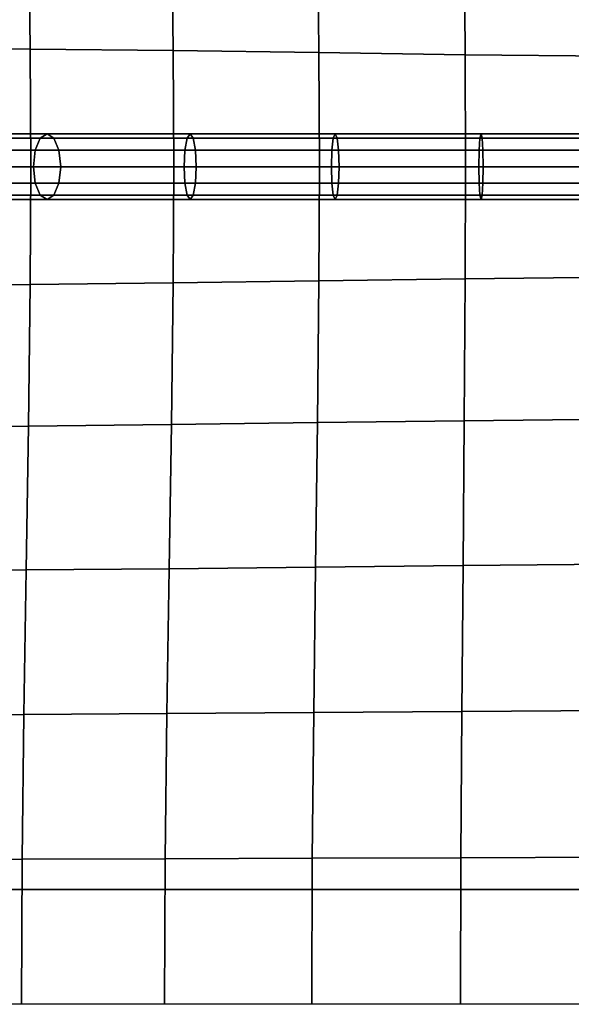
# Model space of a CAD drawing. Units: inches. Extents: x -39 to 39, y -20 to 20.
# Drawn here: x -25.3 to -23.2, y -15.9 to -12.2 of the extents above; entities that cross this region are included whole.
import ezdxf

# ---------------------------------------------------------------- set-up
doc = ezdxf.new("R2010")
doc.units = ezdxf.units.IN
doc.header["$MEASUREMENT"] = 0
doc.layers.add('AFUFU-3D-CH-CU', color=2, linetype='Continuous')
doc.layers.add('AFUFU-3D-CH-FR', color=2, linetype='Continuous')

msp = doc.modelspace()

# ---------------------------------------------------------------- linework, layer by layer
at = {"layer": 'AFUFU-3D-CH-CU'}
for points in [[(-38.6221, -19.125, 13.3517), (-38.6279, 19.125, 13.3523), (38.6221, 19.125, 13.3523), (38.6279, -19.125, 13.3517)], [(-25.7471, -11.7605, 17.3384), (-25.7471, -12.2998, 17.2256), (-25.3056, -12.3021, 17.5032), (-25.3122, -11.7628, 17.627)], [(-25.3122, -11.7628, 17.627), (-25.3056, -12.3021, 17.5032), (-24.7606, -12.3081, 17.6289), (-24.7671, -11.7686, 17.7608)], [(-24.7671, -11.7686, 17.7608), (-24.7606, -12.3081, 17.6289), (-24.2061, -12.3158, 17.7127), (-24.2114, -11.7761, 17.8506)], [(-24.2114, -11.7761, 17.8506), (-24.2061, -12.3158, 17.7127), (-23.6481, -12.3235, 17.7699), (-23.6518, -11.7836, 17.9125)], [(-23.6518, -11.7836, 17.9125), (-23.6481, -12.3235, 17.7699), (-23.0886, -12.3294, 17.8045), (-23.0905, -11.7894, 17.9501)], [(-25.7471, -12.2998, 17.2256), (-25.7471, -12.75, 16.9528), (-25.3029, -12.75, 17.2228), (-25.3056, -12.3021, 17.5032)], [(-25.3056, -12.3021, 17.5032), (-25.3029, -12.75, 17.2228), (-24.7579, -12.75, 17.3369), (-24.7606, -12.3081, 17.6289)], [(-24.7606, -12.3081, 17.6289), (-24.7579, -12.75, 17.3369), (-24.2039, -12.75, 17.4075), (-24.2061, -12.3158, 17.7127)], [(-24.2061, -12.3158, 17.7127), (-24.2039, -12.75, 17.4075), (-23.6466, -12.75, 17.4523), (-23.6481, -12.3235, 17.7699)], [(-23.6481, -12.3235, 17.7699), (-23.6466, -12.75, 17.4523), (-23.0878, -12.75, 17.4774), (-23.0886, -12.3294, 17.8045)], [(-25.2408, -12.6249, 17.3223), (-25.6957, -12.6249, 17.0763), (-25.7658, -12.6416, 17.1115), (-25.2668, -12.6416, 17.3813)], [(-25.2147, -12.6416, 17.2633), (-25.6257, -12.6416, 17.0411), (-25.6957, -12.6249, 17.0763), (-25.2408, -12.6249, 17.3223)], [(-24.6958, -12.6249, 17.424), (-25.2408, -12.6249, 17.3223), (-25.2668, -12.6416, 17.3813), (-24.7074, -12.6416, 17.4857)], [(-24.6842, -12.6416, 17.3623), (-25.2147, -12.6416, 17.2633), (-25.2408, -12.6249, 17.3223), (-24.6958, -12.6249, 17.424)], [(-24.1433, -12.6249, 17.487), (-24.6958, -12.6249, 17.424), (-24.7074, -12.6416, 17.4857), (-24.1506, -12.6416, 17.5492)], [(-24.1361, -12.6416, 17.4248), (-24.6842, -12.6416, 17.3623), (-24.6958, -12.6249, 17.424), (-24.1433, -12.6249, 17.487)], [(-23.5881, -12.6249, 17.5269), (-24.1433, -12.6249, 17.487), (-24.1506, -12.6416, 17.5492), (-23.5925, -12.6417, 17.5892)], [(-23.5837, -12.6416, 17.4645), (-24.1361, -12.6416, 17.4248), (-24.1433, -12.6249, 17.487), (-23.5881, -12.6249, 17.5269)], [(-23.0316, -12.6249, 17.5492), (-23.5881, -12.6249, 17.5269), (-23.5925, -12.6417, 17.5892), (-23.0337, -12.6417, 17.6117)], [(-23.0296, -12.6416, 17.4867), (-23.5837, -12.6416, 17.4645), (-23.5881, -12.6249, 17.5269), (-23.0316, -12.6249, 17.5492)], [(-25.7658, -12.6416, 17.1115), (-25.817, -12.6874, 17.1372), (-25.2859, -12.6874, 17.4245), (-25.2668, -12.6416, 17.3813)], [(-25.5745, -12.6873, 17.0153), (-25.6257, -12.6416, 17.0411), (-25.2147, -12.6416, 17.2633), (-25.1957, -12.6874, 17.2201)], [(-25.2668, -12.6416, 17.3813), (-25.2859, -12.6874, 17.4245), (-24.7159, -12.6874, 17.5309), (-24.7074, -12.6416, 17.4857)], [(-25.1957, -12.6874, 17.2201), (-25.2147, -12.6416, 17.2633), (-24.6842, -12.6416, 17.3623), (-24.6757, -12.6874, 17.3172)], [(-24.7074, -12.6416, 17.4857), (-24.7159, -12.6874, 17.5309), (-24.1559, -12.6874, 17.5947), (-24.1506, -12.6416, 17.5492)], [(-24.6757, -12.6874, 17.3172), (-24.6842, -12.6416, 17.3623), (-24.1361, -12.6416, 17.4248), (-24.1308, -12.6874, 17.3793)], [(-24.1506, -12.6416, 17.5492), (-24.1559, -12.6874, 17.5947), (-23.5957, -12.6874, 17.6349), (-23.5925, -12.6417, 17.5892)], [(-24.1308, -12.6874, 17.3793), (-24.1361, -12.6416, 17.4248), (-23.5837, -12.6416, 17.4645), (-23.5805, -12.6874, 17.4188)], [(-23.5925, -12.6417, 17.5892), (-23.5957, -12.6874, 17.6349), (-23.0352, -12.6874, 17.6574), (-23.0337, -12.6417, 17.6117)], [(-23.5805, -12.6874, 17.4188), (-23.5837, -12.6416, 17.4645), (-23.0296, -12.6416, 17.4867), (-23.028, -12.6874, 17.441)], [(-25.817, -12.6874, 17.1372), (-25.8358, -12.7499, 17.1467), (-25.2929, -12.7499, 17.4403), (-25.2859, -12.6874, 17.4245)], [(-25.5557, -12.7498, 17.0058), (-25.5745, -12.6873, 17.0153), (-25.1957, -12.6874, 17.2201), (-25.1887, -12.7499, 17.2043)], [(-25.2859, -12.6874, 17.4245), (-25.2929, -12.7499, 17.4403), (-24.7191, -12.7499, 17.5474), (-24.7159, -12.6874, 17.5309)], [(-25.1887, -12.7499, 17.2043), (-25.1957, -12.6874, 17.2201), (-24.6757, -12.6874, 17.3172), (-24.6726, -12.7499, 17.3006)], [(-24.7159, -12.6874, 17.5309), (-24.7191, -12.7499, 17.5474), (-24.1578, -12.7499, 17.6113), (-24.1559, -12.6874, 17.5947)], [(-24.6726, -12.7499, 17.3006), (-24.6757, -12.6874, 17.3172), (-24.1308, -12.6874, 17.3793), (-24.1288, -12.7499, 17.3626)], [(-24.1559, -12.6874, 17.5947), (-24.1578, -12.7499, 17.6113), (-23.5969, -12.7499, 17.6516), (-23.5957, -12.6874, 17.6349)], [(-24.1288, -12.7499, 17.3626), (-24.1308, -12.6874, 17.3793), (-23.5805, -12.6874, 17.4188), (-23.5793, -12.7499, 17.4021)], [(-23.5957, -12.6874, 17.6349), (-23.5969, -12.7499, 17.6516), (-23.0358, -12.7499, 17.6742), (-23.0352, -12.6874, 17.6574)], [(-23.5793, -12.7499, 17.4021), (-23.5805, -12.6874, 17.4188), (-23.028, -12.6874, 17.441), (-23.0275, -12.7499, 17.4242)], [(-25.2929, -12.7499, 17.4403), (-25.8358, -12.7499, 17.1467), (-25.817, -12.8124, 17.1372), (-25.2859, -12.8124, 17.4245)], [(-25.7471, -13.2002, 17.2256), (-25.7471, -12.75, 16.9528), (-25.3029, -12.75, 17.2228), (-25.3056, -13.1979, 17.5032)], [(-25.1957, -12.8124, 17.2201), (-25.5745, -12.8123, 17.0153), (-25.5557, -12.7498, 17.0058), (-25.1887, -12.7499, 17.2043)], [(-25.3056, -13.1979, 17.5032), (-25.3029, -12.75, 17.2228), (-24.7579, -12.75, 17.3369), (-24.7606, -13.1919, 17.6289)], [(-24.7191, -12.7499, 17.5474), (-25.2929, -12.7499, 17.4403), (-25.2859, -12.8124, 17.4245), (-24.7159, -12.8124, 17.5308)], [(-24.6757, -12.8124, 17.3172), (-25.1957, -12.8124, 17.2201), (-25.1887, -12.7499, 17.2043), (-24.6726, -12.7499, 17.3006)], [(-24.7606, -13.1919, 17.6289), (-24.7579, -12.75, 17.3369), (-24.2039, -12.75, 17.4075), (-24.2061, -13.1842, 17.7127)], [(-24.1578, -12.7499, 17.6113), (-24.7191, -12.7499, 17.5474), (-24.7159, -12.8124, 17.5308), (-24.1559, -12.8124, 17.5947)], [(-24.1308, -12.8124, 17.3793), (-24.6757, -12.8124, 17.3172), (-24.6726, -12.7499, 17.3006), (-24.1288, -12.7499, 17.3626)], [(-24.2061, -13.1842, 17.7127), (-24.2039, -12.75, 17.4075), (-23.6466, -12.75, 17.4523), (-23.6481, -13.1765, 17.7699)], [(-23.5969, -12.7499, 17.6516), (-24.1578, -12.7499, 17.6113), (-24.1559, -12.8124, 17.5947), (-23.5957, -12.8124, 17.6349)], [(-23.5805, -12.8124, 17.4188), (-24.1308, -12.8124, 17.3793), (-24.1288, -12.7499, 17.3626), (-23.5793, -12.7499, 17.4021)], [(-23.6481, -13.1765, 17.7699), (-23.6466, -12.75, 17.4523), (-23.0878, -12.75, 17.4774), (-23.0886, -13.1706, 17.8045)], [(-23.0358, -12.7499, 17.6742), (-23.5969, -12.7499, 17.6516), (-23.5957, -12.8124, 17.6349), (-23.0352, -12.8124, 17.6574)], [(-23.028, -12.8124, 17.441), (-23.5805, -12.8124, 17.4188), (-23.5793, -12.7499, 17.4021), (-23.0275, -12.7499, 17.4242)], [(-25.2859, -12.8124, 17.4245), (-25.817, -12.8124, 17.1372), (-25.7658, -12.8581, 17.1115), (-25.2668, -12.8581, 17.3813)], [(-25.2147, -12.8581, 17.2633), (-25.6257, -12.8581, 17.041), (-25.5745, -12.8123, 17.0153), (-25.1957, -12.8124, 17.2201)], [(-24.7159, -12.8124, 17.5308), (-25.2859, -12.8124, 17.4245), (-25.2668, -12.8581, 17.3813), (-24.7074, -12.8581, 17.4857)], [(-24.6842, -12.8581, 17.3623), (-25.2147, -12.8581, 17.2633), (-25.1957, -12.8124, 17.2201), (-24.6757, -12.8124, 17.3172)], [(-24.1559, -12.8124, 17.5947), (-24.7159, -12.8124, 17.5308), (-24.7074, -12.8581, 17.4857), (-24.1506, -12.8582, 17.5492)], [(-24.1361, -12.8581, 17.4248), (-24.6842, -12.8581, 17.3623), (-24.6757, -12.8124, 17.3172), (-24.1308, -12.8124, 17.3793)], [(-23.5957, -12.8124, 17.6349), (-24.1559, -12.8124, 17.5947), (-24.1506, -12.8582, 17.5492), (-23.5925, -12.8582, 17.5892)], [(-23.5837, -12.8581, 17.4644), (-24.1361, -12.8581, 17.4248), (-24.1308, -12.8124, 17.3793), (-23.5805, -12.8124, 17.4188)], [(-23.0352, -12.8124, 17.6574), (-23.5957, -12.8124, 17.6349), (-23.5925, -12.8582, 17.5892), (-23.0337, -12.8582, 17.6117)], [(-23.0296, -12.8581, 17.4867), (-23.5837, -12.8581, 17.4644), (-23.5805, -12.8124, 17.4188), (-23.028, -12.8124, 17.441)], [(-25.2668, -12.8581, 17.3813), (-25.7658, -12.8581, 17.1115), (-25.6957, -12.8749, 17.0762), (-25.2408, -12.8749, 17.3223)], [(-25.2408, -12.8749, 17.3223), (-25.6957, -12.8749, 17.0762), (-25.6257, -12.8581, 17.041), (-25.2147, -12.8581, 17.2633)], [(-25.2668, -12.8581, 17.3813), (-25.2408, -12.8749, 17.3223), (-24.6958, -12.8749, 17.424), (-24.7074, -12.8581, 17.4857)], [(-25.2408, -12.8749, 17.3223), (-25.2147, -12.8581, 17.2633), (-24.6842, -12.8581, 17.3623), (-24.6958, -12.8749, 17.424)], [(-24.7074, -12.8581, 17.4857), (-24.6958, -12.8749, 17.424), (-24.1433, -12.8749, 17.487), (-24.1506, -12.8582, 17.5492)], [(-24.6958, -12.8749, 17.424), (-24.6842, -12.8581, 17.3623), (-24.1361, -12.8581, 17.4248), (-24.1433, -12.8749, 17.487)], [(-24.1506, -12.8582, 17.5492), (-24.1433, -12.8749, 17.487), (-23.5881, -12.8749, 17.5268), (-23.5925, -12.8582, 17.5892)], [(-24.1433, -12.8749, 17.487), (-24.1361, -12.8581, 17.4248), (-23.5837, -12.8581, 17.4644), (-23.5881, -12.8749, 17.5268)], [(-23.5925, -12.8582, 17.5892), (-23.5881, -12.8749, 17.5268), (-23.0316, -12.8749, 17.5492), (-23.0337, -12.8582, 17.6117)], [(-23.5881, -12.8749, 17.5268), (-23.5837, -12.8581, 17.4644), (-23.0296, -12.8581, 17.4867), (-23.0316, -12.8749, 17.5492)], [(-24.7671, -13.7314, 17.7608), (-24.7606, -13.1919, 17.6289), (-24.2061, -13.1842, 17.7127), (-24.2114, -13.7239, 17.8506)], [(-24.2114, -13.7239, 17.8506), (-24.2061, -13.1842, 17.7127), (-23.6481, -13.1765, 17.7699), (-23.6518, -13.7164, 17.9125)], [(-23.6518, -13.7164, 17.9125), (-23.6481, -13.1765, 17.7699), (-23.0886, -13.1706, 17.8045), (-23.0905, -13.7106, 17.9501)], [(-25.7471, -13.7395, 17.3384), (-25.7471, -13.2002, 17.2256), (-25.3056, -13.1979, 17.5032), (-25.3122, -13.7372, 17.627)], [(-25.3122, -13.7372, 17.627), (-25.3056, -13.1979, 17.5032), (-24.7606, -13.1919, 17.6289), (-24.7671, -13.7314, 17.7608)], [(-23.6566, -14.2675, 18.0039), (-23.6518, -13.7164, 17.9125), (-23.0905, -13.7106, 17.9501), (-23.0929, -14.2629, 18.0411)], [(-25.7471, -14.2862, 17.4082), (-25.7471, -13.7395, 17.3384), (-25.3122, -13.7372, 17.627), (-25.3208, -14.2844, 17.7094)], [(-25.3208, -14.2844, 17.7094), (-25.3122, -13.7372, 17.627), (-24.7671, -13.7314, 17.7608), (-24.7756, -14.2797, 17.8494)], [(-24.7756, -14.2797, 17.8494), (-24.7671, -13.7314, 17.7608), (-24.2114, -13.7239, 17.8506), (-24.2183, -14.2736, 17.9416)], [(-24.2183, -14.2736, 17.9416), (-24.2114, -13.7239, 17.8506), (-23.6518, -13.7164, 17.9125), (-23.6566, -14.2675, 18.0039)], [(-24.7842, -14.8311, 17.9103), (-24.7756, -14.2797, 17.8494), (-24.2183, -14.2736, 17.9416), (-24.2253, -14.8269, 18.003)], [(-24.2253, -14.8269, 18.003), (-24.2183, -14.2736, 17.9416), (-23.6566, -14.2675, 18.0039), (-23.6614, -14.8227, 18.0639)], [(-23.6614, -14.8227, 18.0639), (-23.6566, -14.2675, 18.0039), (-23.0929, -14.2629, 18.0411), (-23.0954, -14.8195, 18.0993)], [(-25.7471, -14.8357, 17.4524), (-25.7471, -14.2862, 17.4082), (-25.3208, -14.2844, 17.7094), (-25.3293, -14.8344, 17.7657)], [(-25.3293, -14.8344, 17.7657), (-25.3208, -14.2844, 17.7094), (-24.7756, -14.2797, 17.8494), (-24.7842, -14.8311, 17.9103)], [(-25.7471, -15.3863, 17.4772), (-25.7471, -14.8357, 17.4524), (-25.3293, -14.8344, 17.7657), (-25.3359, -15.3857, 17.7995)], [(-25.3359, -15.3857, 17.7995), (-25.3293, -14.8344, 17.7657), (-24.7842, -14.8311, 17.9103), (-24.7907, -15.384, 17.9473)], [(-24.7907, -15.384, 17.9473), (-24.7842, -14.8311, 17.9103), (-24.2253, -14.8269, 18.003), (-24.2306, -15.3819, 18.0397)], [(-24.2306, -15.3819, 18.0397), (-24.2253, -14.8269, 18.003), (-23.6614, -14.8227, 18.0639), (-23.6651, -15.3797, 18.0988)], [(-23.6651, -15.3797, 18.0988), (-23.6614, -14.8227, 18.0639), (-23.0954, -14.8195, 18.0993), (-23.0973, -15.3781, 18.1323)], [(-25.7471, -15.9375, 17.4852), (-25.7471, -15.3863, 17.4772), (-25.3359, -15.3857, 17.7995), (-25.3386, -15.9375, 17.8111)], [(-25.3386, -15.9375, 17.8111), (-25.3359, -15.3857, 17.7995), (-24.7907, -15.384, 17.9473), (-24.7933, -15.9375, 17.9601)], [(-24.7933, -15.9375, 17.9601), (-24.7907, -15.384, 17.9473), (-24.2306, -15.3819, 18.0397), (-24.2327, -15.9375, 18.0522)], [(-24.2327, -15.9375, 18.0522), (-24.2306, -15.3819, 18.0397), (-23.6651, -15.3797, 18.0988), (-23.6666, -15.9375, 18.1104)], [(-23.6666, -15.9375, 18.1104), (-23.6651, -15.3797, 18.0988), (-23.0973, -15.3781, 18.1323), (-23.0981, -15.9375, 18.1431)]]:
    msp.add_3dface(points, dxfattribs=at)
at = {"layer": 'AFUFU-3D-CH-FR'}
for points in [[(-35, -15.5, 13.1018), (-38.0625, -18.5625, 13.1018), (38.0625, -18.5625, 13.1018), (35, -15.5, 13.1018)], [(38.0625, -18.5625, 11.2268), (-38.0625, -18.5625, 11.2268), (-35, -15.5, 11.2268), (35, -15.5, 11.2268)], [(35, -15.5, 13.1018), (35, -15.5, 11.2268), (-35, -15.5, 11.2268), (-35, -15.5, 13.1018)]]:
    msp.add_3dface(points, dxfattribs=at)

doc.saveas('drawing.dxf')
